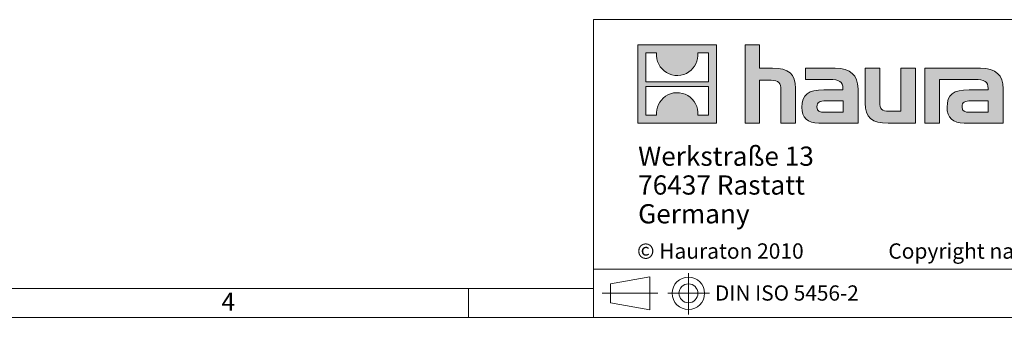
# Model space of a CAD drawing. Units: millimetres. Extents: x 70 to 4130, y 70 to 2900.
# Drawn here: x 1633 to 2657, y 70 to 380 of the extents above; entities that cross this region are included whole.
import ezdxf

# ---------------------------------------------------------------- set-up
doc = ezdxf.new("R2010")
doc.units = ezdxf.units.MM
doc.header["$LTSCALE"] = 10
doc.linetypes.add('CENTERX2', pattern=[20.32, 12.7, -2.54, 2.54, -2.54])
doc.styles.add('SLDTEXTSTYLE0', font='TXT', dxfattribs={"width": 0.75})
doc.styles.add('SLDTEXTSTYLE1', font='TXT', dxfattribs={"width": 0.605})
doc.styles.add('SLDTEXTSTYLE2', font='TXT', dxfattribs={"width": 0.562632})

# ---------------------------------------------------------------- blocks, each defined once
blk = doc.blocks.new('SW_NOTE_0')
at = {"color": 0, "linetype": 'Continuous', "lineweight": 0, "char_height": 20, "attachment_point": 1, "style": 'SLDTEXTSTYLE1'}
for s, insert in [('Werkstraße 13', (0, 25.8)), ('76437 Rastatt', (0, -4.2)), ('Germany', (0, -34.2))]:
    blk.add_mtext(s, dxfattribs=dict(at, insert=insert))

msp = doc.modelspace()

# ---------------------------------------------------------------- hatches: boundary and pattern name
at = {"linetype": 'Continuous'}
h = msp.add_hatch(color=7, dxfattribs=at)
h.paths.add_polyline_path([(2357.68, 272.11), (2357.68, 353.66), (2276.14, 353.66), (2276.14, 272.11)], flags=0)
edge = h.paths.add_edge_path(flags=0)
edge.add_spline(control_points=[(2305.91, 324.84), (2312.41, 320.69), (2322.83, 320.77), (2329, 325.56)], knot_values=[5, 5, 5, 5, 6, 6, 6, 6], weights=[1, 1, 1, 1], degree=3, periodic=0)
edge.add_spline(control_points=[(2329, 325.56), (2335.57, 330.1), (2338.99, 337.38), (2338.38, 345.31)], knot_values=[6, 6, 6, 6, 7, 7, 7, 7], weights=[1, 1, 1, 1], degree=3, periodic=0)
edge.add_line((2338.38, 345.31), (2349.47, 345.31))
edge.add_line((2349.47, 345.31), (2349.47, 315.38))
edge.add_line((2349.47, 315.38), (2284.35, 315.38))
edge.add_line((2284.35, 315.38), (2284.35, 345.31))
edge.add_line((2284.35, 345.31), (2295.49, 345.31))
edge.add_spline(control_points=[(2295.49, 345.31), (2294.72, 336.86), (2298.79, 329.19), (2305.91, 324.84)], knot_values=[4, 4, 4, 4, 5, 5, 5, 5], weights=[1, 1, 1, 1], degree=3, periodic=0)
edge = h.paths.add_edge_path(flags=0)
edge.add_spline(control_points=[(2327.91, 300.93), (2321.41, 305.08), (2311, 305.01), (2304.83, 300.21)], knot_values=[5, 5, 5, 5, 6, 6, 6, 6], weights=[1, 1, 1, 1], degree=3, periodic=0)
edge.add_spline(control_points=[(2304.83, 300.21), (2298.26, 295.67), (2294.83, 288.4), (2295.44, 280.47)], knot_values=[6, 6, 6, 6, 7, 7, 7, 7], weights=[1, 1, 1, 1], degree=3, periodic=0)
edge.add_line((2295.44, 280.47), (2284.35, 280.47))
edge.add_line((2284.35, 280.47), (2284.35, 310.39))
edge.add_line((2284.35, 310.39), (2349.47, 310.39))
edge.add_line((2349.47, 310.39), (2349.47, 280.47))
edge.add_line((2349.47, 280.47), (2338.33, 280.47))
edge.add_spline(control_points=[(2338.33, 280.47), (2339.1, 288.92), (2335.03, 296.58), (2327.91, 300.93)], knot_values=[4, 4, 4, 4, 5, 5, 5, 5], weights=[1, 1, 1, 1], degree=3, periodic=0)
h = msp.add_hatch(color=7, dxfattribs=at)
edge = h.paths.add_edge_path(flags=0)
edge.add_spline(control_points=[(2414.65, 316.86), (2422.59, 316.86), (2424.77, 314.37), (2424.77, 306.74)], knot_values=[6, 6, 6, 6, 7, 7, 7, 7], weights=[1, 1, 1, 1], degree=3, periodic=0)
edge.add_line((2424.77, 306.74), (2424.77, 272.11))
edge.add_line((2424.77, 272.11), (2440.01, 272.11))
edge.add_line((2440.01, 272.11), (2440.01, 308.49))
edge.add_spline(control_points=[(2440.01, 308.49), (2440.01, 323.4), (2432.72, 329.49), (2416.06, 329.49)], knot_values=[2, 2, 2, 2, 3, 3, 3, 3], weights=[1, 1, 1, 1], degree=3, periodic=0)
edge.add_line((2416.06, 329.49), (2402.56, 329.49))
edge.add_line((2402.56, 329.49), (2402.56, 353.66))
edge.add_line((2402.56, 353.66), (2387.54, 353.66))
edge.add_line((2387.54, 353.66), (2387.54, 272.11))
edge.add_line((2387.54, 272.11), (2402.56, 272.11))
edge.add_line((2402.56, 272.11), (2402.56, 316.86))
edge.add_line((2402.56, 316.86), (2414.65, 316.86))
h = msp.add_hatch(color=7, dxfattribs=at)
edge = h.paths.add_edge_path(flags=0)
edge.add_spline(control_points=[(2475.62, 317.62), (2485.2, 317.62), (2489.34, 315.68), (2489.34, 308.38)], knot_values=[7, 7, 7, 7, 8, 8, 8, 8], weights=[1, 1, 1, 1], degree=3, periodic=0)
edge.add_line((2489.34, 308.38), (2489.34, 306.96))
edge.add_line((2489.34, 306.96), (2469.42, 306.96))
edge.add_spline(control_points=[(2469.42, 306.96), (2453.42, 306.96), (2446.56, 301.95), (2446.56, 288.67)], knot_values=[4, 4, 4, 4, 5, 5, 5, 5], weights=[1, 1, 1, 1], degree=3, periodic=0)
edge.add_spline(control_points=[(2446.56, 288.67), (2446.56, 278.1), (2452.87, 272.11), (2464.3, 272.11)], knot_values=[3, 3, 3, 3, 4, 4, 4, 4], weights=[1, 1, 1, 1], degree=3, periodic=0)
edge.add_line((2464.3, 272.11), (2505.01, 272.11))
edge.add_line((2505.01, 272.11), (2505.01, 308.05))
edge.add_spline(control_points=[(2505.01, 308.05), (2505.01, 322.2), (2497.06, 329.49), (2481.39, 329.49)], knot_values=[0, 0, 0, 0, 1, 1, 1, 1], weights=[1, 1, 1, 1], degree=3, periodic=0)
edge.add_line((2481.39, 329.49), (2450.37, 329.49))
edge.add_line((2450.37, 329.49), (2450.37, 317.62))
edge.add_line((2450.37, 317.62), (2475.62, 317.62))
edge = h.paths.add_edge_path(flags=0)
edge.add_spline(control_points=[(2470.51, 283.65), (2464.95, 283.65), (2462.24, 284.31), (2462.24, 289.1)], knot_values=[3, 3, 3, 3, 4, 4, 4, 4], weights=[1, 1, 1, 1], degree=3, periodic=0)
edge.add_spline(control_points=[(2462.24, 289.1), (2462.24, 294.22), (2465.18, 295.53), (2471.59, 295.53)], knot_values=[2, 2, 2, 2, 3, 3, 3, 3], weights=[1, 1, 1, 1], degree=3, periodic=0)
edge.add_line((2471.59, 295.53), (2489.44, 295.53))
edge.add_line((2489.44, 295.53), (2489.44, 283.65))
edge.add_line((2489.44, 283.65), (2470.51, 283.65))
h = msp.add_hatch(color=7, dxfattribs=at)
edge = h.paths.add_edge_path(flags=0)
edge.add_spline(control_points=[(2537.47, 284.74), (2529.52, 284.74), (2527.55, 286.71), (2527.55, 294.33)], knot_values=[4, 4, 4, 4, 5, 5, 5, 5], weights=[1, 1, 1, 1], degree=3, periodic=0)
edge.add_line((2527.55, 294.33), (2527.55, 329.49))
edge.add_line((2527.55, 329.49), (2512.41, 329.49))
edge.add_line((2512.41, 329.49), (2512.41, 293.13))
edge.add_spline(control_points=[(2512.41, 293.13), (2512.41, 278.1), (2519.83, 272.11), (2536.27, 272.11)], knot_values=[0, 0, 0, 0, 1, 1, 1, 1], weights=[1, 1, 1, 1], degree=3, periodic=0)
edge.add_line((2536.27, 272.11), (2564.81, 272.11))
edge.add_line((2564.81, 272.11), (2564.81, 329.49))
edge.add_line((2564.81, 329.49), (2549.67, 329.49))
edge.add_line((2549.67, 329.49), (2549.67, 284.74))
edge.add_line((2549.67, 284.74), (2537.47, 284.74))
h = msp.add_hatch(color=7, dxfattribs=at)
edge = h.paths.add_edge_path(flags=0)
edge.add_line((2656.08, 272.11), (2656.08, 308.05))
edge.add_spline(control_points=[(2656.08, 308.05), (2656.08, 322.2), (2648.13, 329.49), (2632.45, 329.49)], knot_values=[16, 16, 16, 16, 17, 17, 17, 17], weights=[1, 1, 1, 1], degree=3, periodic=0)
edge.add_line((2632.45, 329.49), (2581.99, 329.49))
edge.add_line((2581.99, 329.49), (2581.32, 329.49))
edge.add_line((2581.32, 329.49), (2574.52, 329.49))
edge.add_line((2574.52, 329.49), (2574.52, 272.11))
edge.add_line((2574.52, 272.11), (2589.67, 272.11))
edge.add_line((2589.67, 272.11), (2589.67, 317.61))
edge.add_line((2589.67, 317.61), (2601.72, 317.61))
edge.add_line((2601.72, 317.61), (2601.71, 317.62))
edge.add_line((2601.71, 317.62), (2626.67, 317.62))
edge.add_spline(control_points=[(2626.67, 317.62), (2636.26, 317.62), (2640.4, 315.68), (2640.4, 308.38)], knot_values=[9, 9, 9, 9, 10, 10, 10, 10], weights=[1, 1, 1, 1], degree=3, periodic=0)
edge.add_line((2640.4, 308.38), (2640.4, 306.96))
edge.add_line((2640.4, 306.96), (2620.47, 306.96))
edge.add_spline(control_points=[(2620.47, 306.96), (2604.46, 306.96), (2597.6, 301.95), (2597.6, 288.67)], knot_values=[12, 12, 12, 12, 13, 13, 13, 13], weights=[1, 1, 1, 1], degree=3, periodic=0)
edge.add_spline(control_points=[(2597.6, 288.67), (2597.6, 278.1), (2603.92, 272.11), (2615.36, 272.11)], knot_values=[13, 13, 13, 13, 14, 14, 14, 14], weights=[1, 1, 1, 1], degree=3, periodic=0)
edge.add_line((2615.36, 272.11), (2656.08, 272.11))
edge = h.paths.add_edge_path(flags=0)
edge.add_spline(control_points=[(2621.56, 283.65), (2616.01, 283.65), (2613.28, 284.31), (2613.28, 289.1)], knot_values=[1, 1, 1, 1, 2, 2, 2, 2], weights=[1, 1, 1, 1], degree=3, periodic=0)
edge.add_spline(control_points=[(2613.28, 289.1), (2613.28, 294.22), (2616.22, 295.53), (2622.65, 295.53)], knot_values=[2, 2, 2, 2, 3, 3, 3, 3], weights=[1, 1, 1, 1], degree=3, periodic=0)
edge.add_line((2622.65, 295.53), (2640.51, 295.53))
edge.add_line((2640.51, 295.53), (2640.51, 283.65))
edge.add_line((2640.51, 283.65), (2621.56, 283.65))

# ---------------------------------------------------------------- linework, layer by layer
at = {"color": 7, "linetype": 'Continuous', "lineweight": 0}
for p, q in [((2230, 380), (2230, 70)), ((2230, 380), (4130, 380)), ((2276.14, 272.11), (2276.14, 353.66)), ((2276.14, 353.66), (2357.68, 353.66)), ((2357.68, 353.66), (2357.68, 272.11)), ((2387.54, 272.11), (2387.54, 353.66)), ((2387.54, 353.66), (2402.56, 353.66)), ((2402.56, 353.66), (2402.56, 329.49)), ((2284.35, 315.38), (2284.35, 345.31)), ((2284.35, 345.31), (2295.49, 345.31)), ((2338.38, 345.31), (2349.47, 345.31)), ((2349.47, 345.31), (2349.47, 315.38)), ((2402.56, 329.49), (2416.06, 329.49)), ((2450.37, 317.62), (2450.37, 329.49)), ((2450.37, 329.49), (2481.39, 329.49)), ((2512.41, 293.13), (2512.41, 329.49)), ((2512.41, 329.49), (2527.55, 329.49)), ((2527.55, 329.49), (2527.55, 294.33)), ((2549.67, 284.74), (2549.67, 329.49)), ((2549.67, 329.49), (2564.81, 329.49)), ((2564.81, 329.49), (2564.81, 272.11)), ((2581.32, 329.49), (2574.52, 329.49)), ((2574.52, 329.49), (2574.52, 272.11)), ((2581.99, 329.49), (2581.32, 329.49)), ((2632.45, 329.49), (2581.99, 329.49)), ((2475.62, 317.62), (2450.37, 317.62)), ((2589.67, 272.11), (2589.67, 317.61)), ((2589.67, 317.61), (2601.72, 317.61)), ((2601.72, 317.61), (2601.71, 317.62)), ((2601.71, 317.62), (2626.67, 317.62)), ((2349.47, 315.38), (2284.35, 315.38)), ((2284.35, 280.47), (2284.35, 310.39)), ((2284.35, 310.39), (2349.47, 310.39)), ((2349.47, 310.39), (2349.47, 280.47)), ((2414.65, 316.86), (2402.56, 316.86)), ((2402.56, 316.86), (2402.56, 272.11)), ((2440.01, 308.49), (2440.01, 272.11)), ((2505.01, 308.05), (2505.01, 272.11)), ((2656.08, 272.11), (2656.08, 308.05)), ((2424.77, 272.11), (2424.77, 306.74)), ((2469.42, 306.96), (2489.34, 306.96)), ((2640.4, 306.96), (2620.47, 306.96)), ((2489.44, 295.53), (2471.59, 295.53)), ((2489.44, 283.65), (2489.44, 295.53)), ((2622.65, 295.53), (2640.51, 295.53)), ((2640.51, 295.53), (2640.51, 283.65)), ((2295.44, 280.47), (2284.35, 280.47)), ((2349.47, 280.47), (2338.33, 280.47)), ((2470.51, 283.65), (2489.44, 283.65)), ((2537.47, 284.74), (2549.67, 284.74)), ((2640.51, 283.65), (2621.56, 283.65)), ((2357.68, 272.11), (2276.14, 272.11)), ((2402.56, 272.11), (2387.54, 272.11)), ((2440.01, 272.11), (2424.77, 272.11)), ((2505.01, 272.11), (2464.3, 272.11)), ((2564.81, 272.11), (2536.27, 272.11)), ((2574.52, 272.11), (2589.67, 272.11)), ((2615.36, 272.11), (2656.08, 272.11)), ((2230, 120), (4130, 120)), ((2247.62, 104.87), (2288.41, 112.34)), ((2247.62, 104.87), (2247.62, 85.17)), ((2288.41, 77.7), (2288.41, 112.34)), ((100, 100), (2230, 100)), ((2100, 70), (2100, 100)), ((2100, 100), (2100, 70)), ((2247.62, 85.17), (2288.41, 77.7)), ((70, 70), (2278, 70)), ((2230, 70), (4130, 70)), ((2278, 70), (4130, 70))]:
    msp.add_line(p, q, dxfattribs=at)
at = {"color": 7, "linetype": 'CENTERX2', "lineweight": 0}
for p, q in [((2328.64, 115.97), (2328.64, 72.97)), ((2239.02, 95.02), (2296.73, 95.02)), ((2247.62, 95.02), (2288.41, 95.02)), ((2307.28, 95.02), (2350.56, 95.02))]:
    msp.add_line(p, q, dxfattribs=at)
at = {"color": 7, "linetype": 'Continuous', "lineweight": 0}
for radius in [16.85, 9.85]:
    msp.add_circle((2328.64, 95.02), radius, dxfattribs=at)
at = {"color": 8, "linetype": 'Continuous', "lineweight": 0, "true_color": 0x808080}
for points in [[(2295.49, 345.31), (2294.72, 336.86), (2298.79, 329.19), (2305.91, 324.84)], [(2329, 325.56), (2335.57, 330.1), (2338.99, 337.38), (2338.38, 345.31)], [(2416.06, 329.49), (2432.72, 329.49), (2440.01, 323.4), (2440.01, 308.49)], [(2481.39, 329.49), (2497.06, 329.49), (2505.01, 322.2), (2505.01, 308.05)], [(2656.08, 308.05), (2656.08, 322.2), (2648.13, 329.49), (2632.45, 329.49)], [(2305.91, 324.84), (2312.41, 320.69), (2322.83, 320.77), (2329, 325.56)], [(2489.34, 308.38), (2489.34, 315.68), (2485.2, 317.62), (2475.62, 317.62)], [(2626.67, 317.62), (2636.26, 317.62), (2640.4, 315.68), (2640.4, 308.38)], [(2424.77, 306.74), (2424.77, 314.37), (2422.59, 316.86), (2414.65, 316.86)], [(2489.34, 306.96), (2489.34, 307.51), (2489.34, 307.94), (2489.34, 308.38)], [(2640.4, 308.38), (2640.4, 307.94), (2640.4, 307.51), (2640.4, 306.96)], [(2304.83, 300.21), (2298.26, 295.67), (2294.83, 288.4), (2295.44, 280.47)], [(2327.91, 300.93), (2321.41, 305.08), (2311, 305.01), (2304.83, 300.21)], [(2338.33, 280.47), (2339.1, 288.92), (2335.03, 296.58), (2327.91, 300.93)], [(2446.56, 288.67), (2446.56, 301.95), (2453.42, 306.96), (2469.42, 306.96)], [(2620.47, 306.96), (2604.46, 306.96), (2597.6, 301.95), (2597.6, 288.67)], [(2464.3, 272.11), (2452.87, 272.11), (2446.56, 278.1), (2446.56, 288.67)], [(2471.59, 295.53), (2465.18, 295.53), (2462.24, 294.22), (2462.24, 289.1)], [(2462.24, 289.1), (2462.24, 284.31), (2464.95, 283.65), (2470.51, 283.65)], [(2536.27, 272.11), (2519.83, 272.11), (2512.41, 278.1), (2512.41, 293.13)], [(2527.55, 294.33), (2527.55, 286.71), (2529.52, 284.74), (2537.47, 284.74)], [(2597.6, 288.67), (2597.6, 278.1), (2603.92, 272.11), (2615.36, 272.11)], [(2613.28, 289.1), (2613.28, 294.22), (2616.22, 295.53), (2622.65, 295.53)], [(2621.56, 283.65), (2616.01, 283.65), (2613.28, 284.31), (2613.28, 289.1)]]:
    msp.add_open_spline(points, degree=3, dxfattribs=at)

# ---------------------------------------------------------------- block references
at = {"color": 7, "linetype": 'Continuous', "lineweight": 0}
msp.add_blockref('SW_NOTE_0', (2276.32, 222.02), dxfattribs=at)

# ---------------------------------------------------------------- texts
at = {"color": 7, "linetype": 'Continuous', "lineweight": 0, "attachment_point": 1}
for s, insert, char_height, style in [('© Hauraton 2010                  Copyright nach ISO 16016', (2275.16, 147.05), 16, 'SLDTEXTSTYLE2'), ('DIN ISO 5456-2', (2356.26, 103.28), 15.875, 'SLDTEXTSTYLE1'), ('4', (1842.99, 95.57), 18.52, 'SLDTEXTSTYLE0')]:
    msp.add_mtext(s, dxfattribs=dict(at, insert=insert, char_height=char_height, style=style))

doc.saveas('drawing.dxf')
